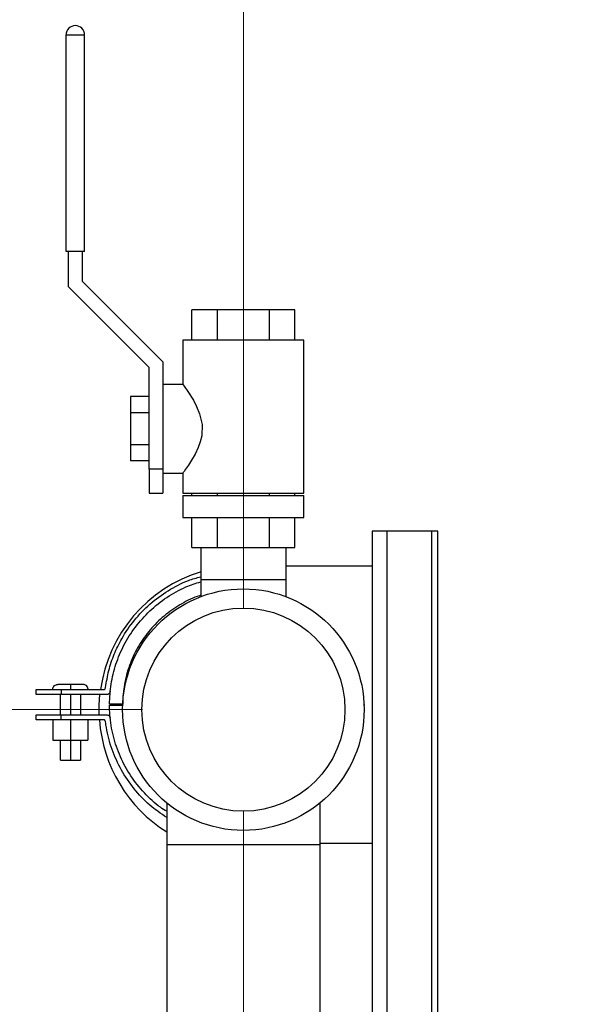
# Model space of a CAD drawing. Units: inches. Extents: x 0.4 to 10.6, y 0.4 to 8.1.
# Drawn here: x 3.1 to 3.4, y 3.4 to 3.9 of the extents above; entities that cross this region are included whole.
import ezdxf

# ---------------------------------------------------------------- set-up
doc = ezdxf.new("R2010")
doc.units = ezdxf.units.IN
doc.header["$MEASUREMENT"] = 0
doc.styles.add('SLDTEXTSTYLE0', font='TXT', dxfattribs={"width": 0.75})
doc.dimstyles.new('SLDDIMSTYLE0', dxfattribs={"dimtxt": 0.125, "dimasz": 0.13, "dimexe": 0, "dimexo": 0.0625, "dimgap": 0.03125, "dimtad": 0, "dimtih": 1, "dimtoh": 1, "dimdec": 1, "dimlfac": 25, "dimrnd": 1e-09, "dimzin": 12, "dimdsep": 46, "dimtxsty": 'SLDTEXTSTYLE0', "dimsah": 1, "dimcen": 0.09, "dimadec": 0, "dimazin": 3, "dimtfac": 1, "dimtdec": 1, "dimtmove": 0, "dimatfit": 0, "dimfxl": 0, "dimfrac": 2, "dimtolj": 1, "dimtzin": 12, "dimarcsym": 0})
doc.dimstyles.new('SLDDIMSTYLE1', dxfattribs={"dimtxt": 0.125, "dimasz": 0.13, "dimexe": 0, "dimexo": 0.0625, "dimgap": 0.03125, "dimtad": 0, "dimtih": 1, "dimtoh": 1, "dimdec": 1, "dimlfac": 25, "dimrnd": 1e-09, "dimzin": 12, "dimdsep": 46, "dimtxsty": 'SLDTEXTSTYLE0', "dimsah": 1, "dimcen": 0.09, "dimadec": 0, "dimazin": 3, "dimtfac": 1, "dimtdec": 1, "dimtofl": 0, "dimtmove": 0, "dimatfit": 3, "dimfxl": 0, "dimfrac": 2, "dimtolj": 1, "dimtzin": 12, "dimarcsym": 0})

# ---------------------------------------------------------------- blocks, each defined once
blk = doc.blocks.new('_D_9')
at = {"color": 7, "linetype": 'Continuous', "lineweight": 18}
for p, q in [((3.185431978232774, 3.54942985960227), (2.498005228865501, 3.54942985960227)), ((2.623005228865501, 3.54942985960227), (2.623005228865501, 3.21889829762481)), ((2.623005228865501, 2.689929229680998), (2.623005228865501, 3.020460791658479)), ((3.465875217466557, 2.689929229680998), (2.498005228865501, 2.689929229680998))]:
    blk.add_line(p, q, dxfattribs=at)
for points in [[(2.623005228865501, 3.54942985960227), (2.603005228865501, 3.41942985960227), (2.643005228865501, 3.41942985960227)], [(2.623005228865501, 2.689929229680998), (2.643005228865501, 2.819929229680998), (2.603005228865501, 2.819929229680998)]]:
    blk.add_solid(points, dxfattribs=at)
at = {"color": 7, "linetype": 'Continuous', "lineweight": 18, "insert": (2.461373279384907, 3.181594272879805), "char_height": 0.125, "attachment_point": 1, "style": 'SLDTEXTSTYLE0'}
blk.add_mtext('21.5', dxfattribs=at)
blk = doc.blocks.new('_D_10')
at = {"color": 7, "linetype": 'Continuous', "lineweight": 18}
for p, q in [((3.235431978232774, 3.599429859602269), (3.235431978232774, 4.526439181721797)), ((3.532270608154033, 3.838504662751862), (3.532270608154033, 4.526439181721797)), ((3.235431978232774, 4.401439181721797), (2.981671356911185, 4.401439181721796)), ((3.532270608154033, 4.401439181721797), (3.235431978232774, 4.401439181721797))]:
    blk.add_line(p, q, dxfattribs=at)
for points in [[(3.235431978232774, 4.401439181721797), (3.365431978232774, 4.381439181721797), (3.365431978232774, 4.421439181721796)], [(3.532270608154033, 4.401439181721797), (3.402270608154033, 4.421439181721796), (3.402270608154033, 4.381439181721797)]]:
    blk.add_solid(points, dxfattribs=at)
at = {"color": 7, "linetype": 'Continuous', "lineweight": 18, "insert": (2.750768587653013, 4.463353909959968), "char_height": 0.125, "attachment_point": 1, "style": 'SLDTEXTSTYLE0'}
blk.add_mtext('7.4', dxfattribs=at)
blk = doc.blocks.new('_D_11')
at = {"color": 7, "linetype": 'Continuous', "lineweight": 18}
for p, q in [((3.611072067860259, 4.742527654877851), (1.860238153820959, 4.742527654877851)), ((1.985238153820958, 4.742527654877851), (1.985238153820958, 3.815447195262602)), ((1.985238153820958, 2.689929229680998), (1.985238153820958, 3.617009689296271)), ((3.48162324896262, 2.689929229680998), (1.860238153820959, 2.689929229680998))]:
    blk.add_line(p, q, dxfattribs=at)
for points in [[(1.985238153820958, 4.742527654877851), (1.965238153820958, 4.612527654877851), (2.005238153820958, 4.612527654877851)], [(1.985238153820958, 2.689929229680998), (2.005238153820958, 2.819929229680998), (1.965238153820958, 2.819929229680998)]]:
    blk.add_solid(points, dxfattribs=at)
at = {"color": 7, "linetype": 'Continuous', "lineweight": 18, "insert": (1.823606204340365, 3.778143170517596), "char_height": 0.125, "attachment_point": 1, "style": 'SLDTEXTSTYLE0'}
blk.add_mtext('51.3', dxfattribs=at)
blk = doc.blocks.new('_D_12')
at = {"color": 7, "linetype": 'Continuous', "lineweight": 18}
for p, q in [((3.235431978232774, 3.49942985960227), (3.235431978232774, 2.216486334647787)), ((3.696977579671282, 2.537299308421156), (3.696977579671282, 2.216486334647787)), ((3.235431978232774, 2.341486334647787), (2.985431978232775, 2.341486334647787)), ((3.696977579671282, 2.341486334647787), (3.946977579671282, 2.341486334647787))]:
    blk.add_line(p, q, dxfattribs=at)
for points in [[(3.235431978232774, 2.341486334647787), (3.105431978232774, 2.361486334647787), (3.105431978232774, 2.321486334647787)], [(3.696977579671282, 2.341486334647787), (3.826977579671282, 2.321486334647787), (3.826977579671282, 2.361486334647787)]]:
    blk.add_solid(points, dxfattribs=at)
at = {"color": 7, "linetype": 'Continuous', "lineweight": 18, "insert": (3.304572829471435, 2.403401062885958), "char_height": 0.125, "attachment_point": 1, "style": 'SLDTEXTSTYLE0'}
blk.add_mtext('11.5', dxfattribs=at)

msp = doc.modelspace()

# ---------------------------------------------------------------- linework, layer by layer
at = {"color": 7, "linetype": 'Continuous', "lineweight": 25}
for p, q in [((3.147431978232459, 3.776823560390147), (3.14743197823245, 3.884223560389832)), ((3.14743197823245, 3.884223560389832), (3.156475237033403, 3.884223560389832)), ((3.156475237033403, 3.884223560389832), (3.156631978232466, 3.884223560389832)), ((3.156631978232466, 3.776823560390147), (3.156631978232466, 3.884223560389832)), ((3.156631978232466, 3.776823560390147), (3.147431978232459, 3.776823560390147)), ((3.148631978232459, 3.759206908166053), (3.148631978232458, 3.776823560390147)), ((3.155431978232458, 3.776823560390147), (3.155431978232458, 3.762023560390147)), ((3.155431978232458, 3.762023560390147), (3.195431978232615, 3.72202356038999)), ((3.188631978232615, 3.719206908165896), (3.148631978232459, 3.759206908166053)), ((3.209881692568738, 3.73282356038999), (3.209881692568738, 3.74782356038999)), ((3.222656835400795, 3.74782356038999), (3.209881692568738, 3.74782356038999)), ((3.248207121064773, 3.74782356038999), (3.222656835400795, 3.74782356038999)), ((3.222656835400795, 3.73282356038999), (3.222656835400795, 3.74782356038999)), ((3.248207121064773, 3.74782356038999), (3.248207121064773, 3.73282356038999)), ((3.260982263896732, 3.74782356038999), (3.248207121064773, 3.74782356038999)), ((3.260982263896732, 3.73282356038999), (3.260982263896732, 3.74782356038999)), ((3.205431978232616, 3.73282356038999), (3.205431978232616, 3.71082356038999)), ((3.235431978232773, 3.73282356038999), (3.205431978232616, 3.73282356038999)), ((3.265431978232931, 3.73282356038999), (3.235431978232773, 3.73282356038999)), ((3.265431978232931, 3.656823560389675), (3.265431978232931, 3.73282356038999)), ((3.188631978232616, 3.668823560389675), (3.188631978232615, 3.719206908165896)), ((3.195431978232615, 3.72202356038999), (3.195431978232616, 3.703923229260517)), ((3.205431978232616, 3.71082356038999), (3.195431978232615, 3.71082356038999)), ((3.188631978232616, 3.704823560495298), (3.179431978232616, 3.704823560495298)), ((3.179431978232616, 3.704823560495298), (3.179431978232616, 3.696823560647215)), ((3.195431978232616, 3.703923229260517), (3.195431978232616, 3.673723891519148)), ((3.179431978232616, 3.696823560647215), (3.188631978232616, 3.696823560672323)), ((3.179431978232616, 3.696823560647215), (3.179431978232616, 3.680823560672276)), ((3.188631978232616, 3.680823560647165), (3.179431978232616, 3.680823560672276)), ((3.179431978232616, 3.680823560672276), (3.179431978232616, 3.672823560473495)), ((3.188631978232616, 3.672823560445621), (3.179431978232616, 3.672823560473495)), ((3.195431978232616, 3.673723891519148), (3.195431978232616, 3.668823560389675)), ((3.195431978232616, 3.668823560389675), (3.188631978232616, 3.668823560389675)), ((3.188631978232616, 3.668823560389675), (3.188631978232616, 3.656823560389675)), ((3.195431978232616, 3.668823560389675), (3.195431978232616, 3.656823560389675)), ((3.195431978232616, 3.666823560389675), (3.205431978232616, 3.666823560389675)), ((3.205431978232616, 3.666823560389675), (3.205431978232616, 3.656823560389675)), ((3.188631978232616, 3.656823560389675), (3.195431978232616, 3.656823560389675)), ((3.205431978232616, 3.656823560389675), (3.235431978232774, 3.656823560389675)), ((3.205431978232616, 3.655623560389675), (3.205431978232616, 3.644823560389675)), ((3.205431978232616, 3.655623560389675), (3.235431978232774, 3.655623560389675)), ((3.20988169256871, 3.655623560389675), (3.209881692568738, 3.656823560389675)), ((3.222656835400795, 3.655623560389675), (3.222656835400795, 3.656823560389676)), ((3.235431978232774, 3.656823560389675), (3.265431978232931, 3.656823560389675)), ((3.235431978232774, 3.655623560389675), (3.265431978232931, 3.655623560389675)), ((3.248207121064773, 3.656823560389675), (3.248207121064773, 3.655623560389675)), ((3.260982263896733, 3.655623560389675), (3.260982263896732, 3.656823560389675)), ((3.265431978232931, 3.644823560389675), (3.265431978232931, 3.655623560389675)), ((3.205431978232616, 3.644823560389675), (3.235431978232774, 3.644823560389675)), ((3.209881692568713, 3.629823560389675), (3.209881692568738, 3.644823560389675)), ((3.222656835400817, 3.629823560389675), (3.222656835400795, 3.644823560389675)), ((3.235431978232774, 3.644823560389675), (3.265431978232931, 3.644823560389675)), ((3.248207121064774, 3.644823560389675), (3.248207121064774, 3.629823560389675)), ((3.260982263896732, 3.629823560389675), (3.260982263896732, 3.644823560389675)), ((3.299355899086363, 3.637960725743999), (3.299355899086363, 3.620800168884001)), ((3.306855899086363, 3.637960725743993), (3.299355899086363, 3.637960725743993)), ((3.328875899086363, 3.637960725743993), (3.306855899086363, 3.637960725743993)), ((3.331875899086363, 3.637960725743993), (3.328875899086363, 3.637960725743993)), ((3.331875899086363, 2.987528284799106), (3.331875899086363, 3.637960725743993)), ((3.209881692568713, 3.629823560389675), (3.222656835400817, 3.629823560389675)), ((3.214250875870607, 3.629823560389675), (3.214250875870607, 3.614075528893615)), ((3.222656835400817, 3.629823560389675), (3.248207121064774, 3.629823560389675)), ((3.248207121064774, 3.629823560389675), (3.260982263896732, 3.629823560389675)), ((3.256613080595016, 3.614075528893615), (3.256613080595016, 3.629823560389675)), ((3.256613080595017, 3.620800168884001), (3.299355899086369, 3.620800168884001)), ((3.299355899086369, 3.620800168884001), (3.299355899086369, 3.483003268884001)), ((3.214250875870607, 3.614075528893615), (3.214250875870607, 3.605482676514869)), ((3.214250875870607, 3.614075528893615), (3.256613080595016, 3.614075528893615)), ((3.256613080595016, 3.605482676514869), (3.256613080595016, 3.614075528893615)), ((3.132559065753036, 3.556920191106224), (3.132559065753036, 3.559420191106224)), ((3.144616399086368, 3.54686835777289), (3.144616399086368, 3.556920191106224)), ((3.144996399086369, 3.559420191106224), (3.144996399086369, 3.556920191106224)), ((3.144996399086369, 3.559420191106224), (3.165873121308591, 3.559420191106224)), ((3.167452176864147, 3.556920191106224), (3.144996399086369, 3.556920191106224)), ((3.149616399086369, 3.559520191106224), (3.149616399086369, 3.559420191106224)), ((3.149616399086369, 3.556920191106224), (3.149616399086369, 3.546868357772891)), ((3.154616399086368, 3.556920191106224), (3.154616399086368, 3.54686835777289)), ((3.158366399086369, 3.559420191106224), (3.158366399086369, 3.559520191106224)), ((3.175552176864147, 3.552117324439557), (3.168983176864146, 3.55212165777289)), ((3.168983176864146, 3.551671879995112), (3.175552454641924, 3.551665935550668)), ((3.168989735583825, 3.551673857770027), (3.17555252874986, 3.551667919193414)), ((3.295419787975258, 3.552515546661779), (3.295272917343026, 3.552531373349194)), ((3.295598287975258, 3.551887824439556), (3.295419787975258, 3.552515546661779)), ((3.295419787975258, 3.551261713328445), (3.295598287975258, 3.551887824439556)), ((3.132559065753036, 3.54436835777289), (3.132559065753036, 3.54686835777289)), ((3.144996399086369, 3.54436835777289), (3.144996399086369, 3.54686835777289)), ((3.144996399086369, 3.54686835777289), (3.167452176864147, 3.54686835777289)), ((3.295325459518807, 3.551254217176561), (3.295420186998261, 3.551263112951617)), ((3.295325500844996, 3.551252859936501), (3.295419787975258, 3.551261713328445)), ((3.140936621308591, 3.54436835777289), (3.140936621308591, 3.53436835777289)), ((3.140945565753036, 3.54436835777289), (3.140945565753036, 3.53436835777289)), ((3.165873121308591, 3.54436835777289), (3.144996399086369, 3.54436835777289)), ((3.149625065753036, 3.54436835777289), (3.149625065753036, 3.53436835777289)), ((3.158296121308591, 3.54436835777289), (3.158296121308591, 3.53436835777289)), ((3.140936621308591, 3.53436835777289), (3.140945565753036, 3.53436835777289)), ((3.140945565753036, 3.53436835777289), (3.149625065753036, 3.53436835777289)), ((3.144616399086368, 3.52436835777289), (3.144616399086368, 3.53436835777289)), ((3.149616399086369, 3.53436835777289), (3.149616399086369, 3.524368357772891)), ((3.149625065753036, 3.53436835777289), (3.158296121308591, 3.53436835777289)), ((3.154616399086368, 3.53436835777289), (3.154616399086368, 3.52436835777289)), ((3.197400482169819, 3.503124755258097), (3.197400482169819, 3.482421985586528)), ((3.273463474295804, 3.482421985586528), (3.273463474295804, 3.503124755258092)), ((3.197400482169819, 3.482421985586528), (3.197400482169819, 3.39895741865736)), ((3.273463474295804, 3.482421985586528), (3.197400482169819, 3.482421985586528)), ((3.299355899086369, 3.483003268884001), (3.273463474295804, 3.483003268884001)), ((3.273463474295804, 3.39895741865737), (3.273463474295804, 3.482421985586528)), ((3.299355899086363, 3.483003268884001), (3.299355899086363, 2.996299938342413))]:
    msp.add_line(p, q, dxfattribs=at)
at = {"color": 1, "linetype": 'Continuous', "lineweight": 25}
for p, q in [((3.306855899086363, 2.996299938342413), (3.306855899086363, 3.637960725743993)), ((3.328875899086363, 2.987528284799106), (3.328875899086363, 3.637960725743993))]:
    msp.add_line(p, q, dxfattribs=at)
at = {"color": 7, "linetype": 'Continuous', "lineweight": 25, "flags": 128}
for points in [[(3.205431978232616, 3.71082356038999), (3.205600686140472, 3.710592942280316), (3.206112633909331, 3.709885942770608), (3.207918284580951, 3.707289836093498), (3.210598833687863, 3.702989896118802), (3.21223576202742, 3.699871838366195), (3.213727767553222, 3.69624466281601), (3.214928079618552, 3.690923526670457), (3.214736254597528, 3.685314575239695), (3.214043748386271, 3.682384897798556), (3.213035929579206, 3.679572452602629), (3.211457661612784, 3.676223248592382), (3.209746278616273, 3.673210899989165), (3.208156508424499, 3.670714135957798), (3.20677692613025, 3.668696165849163), (3.206039519098581, 3.6676595188582), (3.205570244524117, 3.667012482010161), (3.205431978232616, 3.666823560389675), (3.205431978232616, 3.666823560389675)], [(3.163877811977988, 3.54686835777289), (3.163873682700267, 3.551873287629038), (3.164224851243964, 3.556920191106224)]]:
    msp.add_lwpolyline(points, dxfattribs=at)
at = {"color": 7, "linetype": 'Continuous', "lineweight": 25}
for radius in [0.05992125984252006, 0.05039370078740157]:
    msp.add_circle((3.235431978232811, 3.549429859602277), radius, dxfattribs=at)
for centre, radius, start, end in [((3.152031978232458, 3.884223560389832), 0.004600000000007931, 0, 180), ((3.235431978232812, 3.549429859602277), 0.07160000000031487, 107.0584238767662, 171.9793630366189), ((3.235431978232812, 3.549429859602277), 0.0716000000003147, 184.0536979682572, 237.9157194686644)]:
    msp.add_arc(centre, radius, start, end, dxfattribs=at)
for points, knots in [([(3.167016787975258, 3.560429024439558), (3.167487929251887, 3.563236388895831), (3.168432212029666, 3.5688630364398), (3.171205664934869, 3.576977712958318), (3.17528486414077, 3.585471133609551), (3.181125546291372, 3.593955816441277), (3.188877972895293, 3.602054714050571), (3.19795217399389, 3.608658432407606), (3.206512184475135, 3.613245914756139), (3.212188938003783, 3.614815688584158), (3.214250875870608, 3.61538586942467)], [0, 0, 0, 0, 0.1111634640865803, 0.2227988712986351, 0.3339629520479008, 0.4788098920744789, 0.6236626217231603, 0.770079224171558, 0.9164870640132703, 1, 1, 1, 1]), ([(3.168983176864146, 3.55212165777289), (3.169143899895231, 3.555468226005069), (3.169467450789569, 3.562205189196839), (3.171977857672637, 3.572072761529489), (3.175980770172036, 3.581648550834936), (3.181652776034671, 3.590574949830407), (3.188832721996286, 3.598633532867856), (3.197322790448849, 3.605312525488757), (3.205868662484155, 3.610236119974214), (3.211781660317847, 3.612079030791193), (3.214250875870608, 3.612848614034688)], [0, 0, 0, 0, 0.1236626098485245, 0.2489447078164659, 0.3742268201666344, 0.5062272848096263, 0.6382331060713292, 0.7713871427357177, 0.9045332945157643, 1, 1, 1, 1]), ([(3.214250875870608, 3.606127793857001), (3.214056362556539, 3.606077211212452), (3.210762965762764, 3.605220772566211), (3.204818109887041, 3.602135616942647), (3.196793410851661, 3.596848295762827), (3.189781936092479, 3.590138312795389), (3.183973907112668, 3.58235095862076), (3.179521390880085, 3.573679842886144), (3.176653339701767, 3.564384762423437), (3.17563942102375, 3.557089132610713), (3.175567506502056, 3.552990918951423), (3.175552176864147, 3.552117324439557)], [0, 0, 0, 0, 0.008512894738022504, 0.1441358416530163, 0.2798394615559995, 0.4155480417575262, 0.5526531733896868, 0.6897496246181768, 0.8263626110036607, 0.9629866369367633, 1, 1, 1, 1]), ([(3.140866399086369, 3.559520191106224), (3.140912774785067, 3.559871794675642), (3.141005510473226, 3.560574882712791), (3.141644287795168, 3.561366478029714), (3.142437367501061, 3.561832998583904), (3.14299007714475, 3.561891129237546), (3.143266399086369, 3.561920191106224)], [0, 0, 0, 0, 0.2796531826319121, 0.5592116359475777, 0.7796320400984382, 1, 1, 1, 1]), ([(3.149616399086369, 3.561920191106224), (3.148787163313436, 3.561920191106224), (3.147124344619746, 3.561920191106224), (3.145026733571439, 3.561920191106223), (3.143549620427124, 3.561920191106225), (3.143360784963385, 3.561920191106224), (3.143266399086369, 3.561920191106224)], [0, 0, 0, 0, 0.2490398930515559, 0.4993853414883977, 0.7497771199588857, 0.9999999999999999, 0.9999999999999999, 0.9999999999999999, 0.9999999999999999]), ([(3.149616399086369, 3.561920191106224), (3.149616399086369, 3.561873815407526), (3.149616399086369, 3.561781079719367), (3.149616399086369, 3.561142302397424), (3.149616399086369, 3.560349222691531), (3.149616399086368, 3.559796513047842), (3.149616399086369, 3.559520191106224)], [0, 0, 0, 0, 0.279653182631952, 0.5592116359476218, 0.779632040098551, 1, 1, 1, 1]), ([(3.155966399086369, 3.561920191106224), (3.155872011372283, 3.561920191106224), (3.155683172202901, 3.561920191106224), (3.154206052030302, 3.561920191106224), (3.152108449824028, 3.561920191106224), (3.150445633505949, 3.561920191106224), (3.149616399086369, 3.561920191106224)], [0, 0, 0, 0, 0.2502228315477225, 0.500614641721803, 0.7509601492262667, 1, 1, 1, 1]), ([(3.158366399086369, 3.559520191106224), (3.15832002338767, 3.559871794675642), (3.158227287699511, 3.56057488271279), (3.157588510377569, 3.561366478029715), (3.156795430671677, 3.561832998583904), (3.156242721027987, 3.561891129237546), (3.155966399086369, 3.561920191106224)], [0, 0, 0, 0, 0.2796531826319128, 0.5592116359475793, 0.7796320400984607, 1, 1, 1, 1]), ([(3.132559065753036, 3.559420191106224), (3.132592144420055, 3.559420191106224), (3.132654981283678, 3.559420191106224), (3.133233800674041, 3.559420191106224), (3.134182968458497, 3.559420191106223), (3.135534847163282, 3.559420191106224), (3.137291831722403, 3.559420191106224), (3.139467683504162, 3.559420191106224), (3.142043856599126, 3.559420191106224), (3.144003722695997, 3.559420191106224), (3.144996399086369, 3.559420191106224)], [0, 0, 0, 0, 0.1668049429160275, 0.316865835115028, 0.4517434431654082, 0.5735834297819703, 0.685285313935953, 0.7905894207308498, 0.8939330915176474, 1, 1, 1, 1]), ([(3.144996399086369, 3.556920191106224), (3.144003722695997, 3.556920191106224), (3.142043856599126, 3.556920191106224), (3.139467683504162, 3.556920191106224), (3.137291831722403, 3.556920191106224), (3.135534847163282, 3.556920191106224), (3.134182968458496, 3.556920191106224), (3.133233800674041, 3.556920191106224), (3.132654981283678, 3.556920191106224), (3.132592144420055, 3.556920191106224), (3.132559065753036, 3.556920191106224)], [0, 0, 0, 0, 0.1060669084823557, 0.2094105792691537, 0.3147146860640571, 0.4264165702180387, 0.548256556834597, 0.6831341648849826, 0.8331950570839779, 1, 1, 1, 1]), ([(3.165873121308591, 3.559420191106224), (3.166020187929829, 3.559407087076031), (3.166231882948476, 3.55938822448238), (3.166491810286462, 3.559480701733088), (3.166652164573202, 3.559589534631408), (3.166784707004766, 3.559741719161426), (3.166935928884711, 3.560015589767866), (3.166983320049419, 3.560257902048271), (3.167016787975258, 3.560429024439558)], [0, 0, 0, 0, 0.2495567752527482, 0.3592244504303707, 0.4668278686456878, 0.579347206117916, 0.7029324643792605, 1, 1, 1, 1]), ([(3.16933451019748, 3.558632135550669), (3.169288830599125, 3.558374740689373), (3.169223231213564, 3.558005102046389), (3.168986483427214, 3.557583829839308), (3.16877053127372, 3.557336100060099), (3.168505320822858, 3.557145608069769), (3.168071605294835, 3.556955940026356), (3.167705987492958, 3.556934839216399), (3.167452176864147, 3.556920191106224)], [0, 0, 0, 0, 0.273229108739431, 0.3923778294151081, 0.5054064556208667, 0.617657195405839, 0.7345789314501202, 1, 1, 1, 1]), ([(3.197400482169821, 3.498977146551378), (3.196337543529477, 3.499625254674133), (3.192225603367291, 3.502132437796703), (3.186093353318741, 3.508009302746275), (3.17934261227202, 3.516409350165691), (3.174129510053402, 3.525920435171633), (3.170639986032603, 3.536157648964795), (3.169156147167273, 3.544871424829457), (3.169024008055427, 3.550066571565617), (3.168983176864146, 3.551671879995112)], [0, 0, 0, 0, 0.05983215683162192, 0.2314585615089084, 0.4044183930592198, 0.5773688577772671, 0.7500637688135418, 0.9227693154521778, 1, 1, 1, 1]), ([(3.132559065753036, 3.54686835777289), (3.132592144420055, 3.54686835777289), (3.132654981283678, 3.54686835777289), (3.133233800674041, 3.54686835777289), (3.134182968458496, 3.54686835777289), (3.135534847163282, 3.54686835777289), (3.137291831722403, 3.54686835777289), (3.139467683504162, 3.546868357772891), (3.142043856599126, 3.546868357772891), (3.144003722695997, 3.54686835777289), (3.144996399086369, 3.54686835777289)], [0, 0, 0, 0, 0.1668049429160379, 0.3168658351150316, 0.4517434431654158, 0.5735834297819727, 0.6852853139359532, 0.7905894207308555, 0.8939330915176523, 1, 1, 1, 1]), ([(3.167452176864147, 3.54686835777289), (3.167705988029323, 3.546853701090459), (3.168071607392536, 3.546832587886501), (3.168505321214068, 3.546642906564554), (3.168770531243095, 3.546452406834788), (3.168986483095797, 3.546204671270688), (3.169223230399343, 3.545783394491687), (3.169288830320811, 3.545413753638636), (3.16933451019748, 3.54515635777289)], [0, 0, 0, 0, 0.2654200602538963, 0.3823421768946869, 0.4945936018222152, 0.6076228988814948, 0.7267719657940169, 1, 1, 1, 1]), ([(3.144996399086369, 3.54436835777289), (3.144003722695997, 3.54436835777289), (3.142043856599126, 3.54436835777289), (3.139467683504162, 3.54436835777289), (3.137291831722403, 3.54436835777289), (3.135534847163282, 3.54436835777289), (3.134182968458497, 3.54436835777289), (3.133233800674041, 3.54436835777289), (3.132654981283678, 3.54436835777289), (3.132592144420055, 3.54436835777289), (3.132559065753036, 3.54436835777289)], [0, 0, 0, 0, 0.1060669084823553, 0.2094105792691532, 0.3147146860640504, 0.4264165702180335, 0.5482565568345961, 0.6831341648849766, 0.8331950570839778, 1, 1, 1, 1]), ([(3.167016787975258, 3.543359524439557), (3.166983319617326, 3.54353063989589), (3.166935927594181, 3.543772943617016), (3.166784706111728, 3.544046804514275), (3.166652163678645, 3.54419898664012), (3.166491809891985, 3.54430782064929), (3.166231884625142, 3.544400304927503), (3.16602018838785, 3.544381453801672), (3.165873121308591, 3.54436835777289)], [0, 0, 0, 0, 0.2970599377847198, 0.4206442238806537, 0.5331643022422757, 0.6407696982587505, 0.7504398191755642, 0.9999999999999999, 0.9999999999999999, 0.9999999999999999, 0.9999999999999999]), ([(3.197400482169821, 3.495841790142648), (3.194507136453239, 3.49783677371817), (3.188533925482579, 3.501955347489462), (3.18098808251707, 3.510027178451538), (3.174628447222711, 3.519309429064844), (3.169998941270159, 3.52959216040383), (3.167807060450454, 3.537785409507158), (3.167149042960345, 3.542426675946924), (3.167016787975258, 3.543359524439557)], [0, 0, 0, 0, 0.1807016706906957, 0.3730522749495889, 0.5653948212584086, 0.7584217812565247, 0.9514451755501226, 1, 1, 1, 1]), ([(3.144616399086368, 3.52436835777289), (3.144670795158804, 3.524368357772891), (3.144779601801774, 3.524368357772891), (3.145641104954939, 3.524368357772891), (3.146907676522283, 3.524368357772891), (3.148315145506491, 3.524368357772891), (3.149247385138917, 3.524368357772891), (3.149616399086369, 3.524368357772891)], [0, 0, 0, 0, 0.2143182063081445, 0.4286935345169946, 0.6429107818328613, 0.8586512551011815, 1, 1, 1, 1]), ([(3.149616399086369, 3.524368357772891), (3.150177765813793, 3.524368357772891), (3.151300648888849, 3.52436835777289), (3.152796055133059, 3.524368357772891), (3.15392972145893, 3.524368357772891), (3.154532308646036, 3.524368357772891), (3.154592552431259, 3.524368357772891), (3.154616399086368, 3.52436835777289)], [0, 0, 0, 0, 0.214318206308132, 0.4286935345169929, 0.6429107818328776, 0.8586512551011848, 1, 1, 1, 1])]:
    msp.add_open_spline(points, degree=3, knots=knots, dxfattribs=at)

# ---------------------------------------------------------------- dimensions: what is measured, and where the dimension line sits
at = {"color": 7, "linetype": 'Continuous', "lineweight": 18}
for base, p1, p2, picture, middle in [((1.985238153820959, 4.742527654877851), (3.53162324896262, 2.689929229680998), (3.661072067860259, 4.742527654877851), '_D_11', (1.985238153820959, 3.716228442279424)), ((2.623005228865501, 3.54942985960227), (3.515875217466557, 2.689929229680998), (3.235431978232774, 3.54942985960227), '_D_9', (2.623005228865501, 3.119679544641634))]:
    dim = msp.add_linear_dim(base=base, p1=p1, p2=p2, angle=90.0000000000002, dimstyle='SLDDIMSTYLE1', dxfattribs=at)
    dim.commit()
    dim.dimension.update_dxf_attribs({"geometry": picture, "text_midpoint": middle, "dimtype": 160})
for base, p1, p2, dimstyle, picture, middle in [((3.532270608154033, 4.401439181721797), (3.235431978232774, 3.549429859602269), (3.532270608154033, 3.788504662751862), 'SLDDIMSTYLE1', '_D_10', (2.866219972282099, 4.401439181721797)), ((3.235431978232774, 2.341486334647786), (3.696977579671282, 2.587299308421156), (3.235431978232774, 3.54942985960227), 'SLDDIMSTYLE0', '_D_12', (3.466204778952028, 2.341486334647786))]:
    dim = msp.add_linear_dim(base=base, p1=p1, p2=p2, dimstyle=dimstyle, dxfattribs=at)
    dim.commit()
    dim.dimension.update_dxf_attribs({"geometry": picture, "text_midpoint": middle, "dimtype": 160})

doc.saveas('drawing.dxf')
